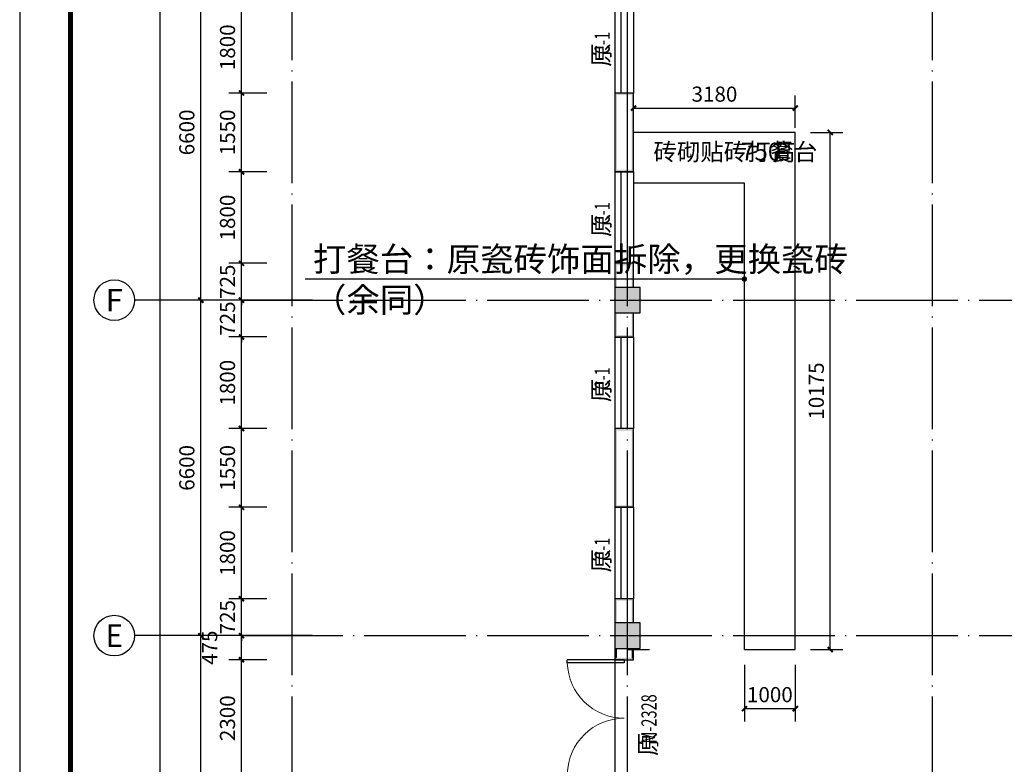
# Model space of a CAD drawing. Extents: x 341856 to 772688, y -86350 to 273982.
# Drawn here: x 365537 to 384911, y -23465 to -8816 of the extents above; entities that cross this region are included whole.
import ezdxf
from ezdxf.enums import TextEntityAlignment as Align

# ---------------------------------------------------------------- set-up
doc = ezdxf.new("R2010")
doc.units = 0
doc.header["$LTSCALE"] = 1000
doc.header["$MEASUREMENT"] = 0
doc.linetypes.add('DOTE', pattern=[2.42, 2, -0.2, 0.02, -0.2])
for name, color, linetype in [('AXIS', 3, 'Continuous'), ('AXIS_TEXT', 7, 'Continuous'), ('COLUMN', 9, 'Continuous'), ('DOTE', 1, 'DOTE'), ('PUB_DIM', 3, 'Continuous'), ('PUB_HATCH', 8, 'Continuous'), ('PUB_TEXT', 7, 'Continuous'), ('PUB_TITLE', 4, 'Continuous'), ('PUB_WALL', 9, 'Continuous'), ('WALL', 9, 'Continuous'), ('WINDOW', 4, 'Continuous'), ('WINDOW_TEXT', 7, 'Continuous'), ('拆除及改造注释', 2, 'Continuous')]:
    doc.layers.add(name, color=color, linetype=linetype)
doc.styles.add('_TCH_AXIS', font='COMPLEX', dxfattribs={"bigfont": 'GBCBIG'})
doc.styles.add('_TCH_DIM', font='SIMPLEX', dxfattribs={"bigfont": 'GBCBIG'})
doc.styles.add('_TCH_DIM_T3', font='SIMPLEX', dxfattribs={"width": 0.705882, "bigfont": 'GBCBIG'})
doc.styles.add('_TCH_WINDOW', font='SIMPLEX', dxfattribs={"bigfont": 'GBCBIG'})
doc.styles.add('COMPLEX', font='COMPLEX')
doc.styles.get("Standard").update_dxf_attribs({"font": 'gbenor.shx', "bigfont": 'gbcbig.shx'})
doc.dimstyles.new('_TCH_ARCH&&100', dxfattribs={"dimtxt": 297.5, "dimasz": 100, "dimexe": 250, "dimexo": 300, "dimgap": 126.25, "dimtad": 1, "dimdec": 0, "dimzin": 0, "dimdsep": 46, "dimtxsty": '_TCH_DIM_T3', "dimblk": 'ARCHTICK', "dimcen": 0.09, "dimclrt": 7, "dimazin": 2, "dimtfac": 1, "dimtdec": 0, "dimtix": 1, "dimtmove": 2, "dimatfit": 3, "dimfxl": 0, "dimtolj": 1, "dimtzin": 0, "dimarcsym": 0})

# ---------------------------------------------------------------- blocks, each defined once
blk = doc.blocks.new('$DorLib2D$00000002')
for p, q in [((-0.5, 0), (-0.5, 0.4875)), ((-0.475, 0.4875), (-0.5, 0.4875)), ((-0.475, 0), (-0.475, 0.4875)), ((0.475, 0), (0.475, 0.4875)), ((0.475, 0.4875), (0.5, 0.4875)), ((0.5, 0), (0.5, 0.4875)), ((-0.5, 0), (-0.475, 0)), ((0.5, 0), (0.475, 0))]:
    blk.add_line(p, q)
at = {"lineweight": 13}
for centre, start, end in [((-0.4875, 0), 0, 88.53072), ((0.4875, 0), 91.46928, 180)]:
    blk.add_arc(centre, 0.4875, start, end, dxfattribs=at)
blk = doc.blocks.new('$TCHSYS$WIN2D')
for p, q in [((-0.5, 0.5), (0.5, 0.5)), ((-0.5, 0.5), (-0.5, -0.5)), ((0.5, 0.5), (0.5, -0.5)), ((0.5, 0.167), (-0.5, 0.167)), ((0.5, -0.167), (-0.5, -0.167)), ((-0.5, -0.5), (0.5, -0.5))]:
    blk.add_line(p, q)
blk = doc.blocks.new('_AXISO')
blk.add_circle((0, 0), 0.5)
at = {"layer": 'AXIS_TEXT', "style": 'COMPLEX', "width": 1.041667}
blk.add_attdef('A', text='', height=0.56, dxfattribs=at).set_placement((-0.25, -0.28), (0.25, -0.28), align=Align.FIT)
blk = doc.blocks.new('_ArchTick')
at = {"color": 0, "linetype": 'ByBlock', "const_width": 0.4}
blk.add_lwpolyline([(-0.5, -0.5), (0.5, 0.5)], dxfattribs=at)
blk = doc.blocks.new('*D39')
at = {"layer": 'AXIS', "color": 0, "lineweight": -2, "transparency": 16777216}
for p, q in [((371301, 87747), (368051, 87747)), ((368301, -47333), (368301, 87747)), ((371301, -47333), (368051, -47333))]:
    blk.add_line(p, q, dxfattribs=at)
at = {"layer": 'Defpoints', "color": 0, "transparency": 16777216}
for p in [(368301, 87747), (371601, 87747), (371601, -47333)]:
    blk.add_point(p, dxfattribs=at)
at = {"layer": 'AXIS', "color": 0, "lineweight": -2, "transparency": 16777216, "xscale": 100, "yscale": 100, "zscale": 100}
for p, rotation in [((368301, 87747), 90), ((368301, -47333), 270)]:
    blk.add_blockref('_ArchTick', p, dxfattribs=dict(at, rotation=rotation))
at = {"layer": 'AXIS', "color": 7, "transparency": 16777216, "insert": (368026, 20207), "char_height": 297.5, "attachment_point": 5, "rotation": 90, "style": '_TCH_DIM_T3'}
blk.add_mtext('\\A1;135080', dxfattribs=at)
blk = doc.blocks.new('*D43')
at = {"layer": 'AXIS', "color": 0, "lineweight": -2, "transparency": 16777216}
for p, q in [((371301, -20933), (368851, -20933)), ((369101, -27533), (369101, -20933)), ((371301, -27533), (368851, -27533))]:
    blk.add_line(p, q, dxfattribs=at)
at = {"layer": 'Defpoints', "color": 0, "transparency": 16777216}
for p in [(369101, -20933), (371601, -20933), (371601, -27533)]:
    blk.add_point(p, dxfattribs=at)
at = {"layer": 'AXIS', "color": 0, "lineweight": -2, "transparency": 16777216, "xscale": 100, "yscale": 100, "zscale": 100}
for p, rotation in [((369101, -20933), 90), ((369101, -27533), 270)]:
    blk.add_blockref('_ArchTick', p, dxfattribs=dict(at, rotation=rotation))
at = {"layer": 'AXIS', "color": 7, "transparency": 16777216, "insert": (368826, -24233), "char_height": 297.5, "attachment_point": 5, "rotation": 90, "style": '_TCH_DIM_T3'}
blk.add_mtext('\\A1;6600', dxfattribs=at)
blk = doc.blocks.new('*D44')
at = {"layer": 'AXIS', "color": 0, "lineweight": -2, "transparency": 16777216}
for p, q in [((371301, -14333), (368851, -14333)), ((369101, -20933), (369101, -14333)), ((371301, -20933), (368851, -20933))]:
    blk.add_line(p, q, dxfattribs=at)
at = {"layer": 'Defpoints', "color": 0, "transparency": 16777216}
for p in [(369101, -14333), (371601, -14333), (371601, -20933)]:
    blk.add_point(p, dxfattribs=at)
at = {"layer": 'AXIS', "color": 0, "lineweight": -2, "transparency": 16777216, "xscale": 100, "yscale": 100, "zscale": 100}
for p, rotation in [((369101, -14333), 90), ((369101, -20933), 270)]:
    blk.add_blockref('_ArchTick', p, dxfattribs=dict(at, rotation=rotation))
at = {"layer": 'AXIS', "color": 7, "transparency": 16777216, "insert": (368826, -17633), "char_height": 297.5, "attachment_point": 5, "rotation": 90, "style": '_TCH_DIM_T3'}
blk.add_mtext('\\A1;6600', dxfattribs=at)
blk = doc.blocks.new('*D45')
at = {"layer": 'AXIS', "color": 0, "lineweight": -2, "transparency": 16777216}
for p, q in [((371301, -7733), (368851, -7733)), ((369101, -14333), (369101, -7733)), ((371301, -14333), (368851, -14333))]:
    blk.add_line(p, q, dxfattribs=at)
at = {"layer": 'Defpoints', "color": 0, "transparency": 16777216}
for p in [(369101, -7733), (371601, -7733), (371601, -14333)]:
    blk.add_point(p, dxfattribs=at)
at = {"layer": 'AXIS', "color": 0, "lineweight": -2, "transparency": 16777216, "xscale": 100, "yscale": 100, "zscale": 100}
for p, rotation in [((369101, -7733), 90), ((369101, -14333), 270)]:
    blk.add_blockref('_ArchTick', p, dxfattribs=dict(at, rotation=rotation))
at = {"layer": 'AXIS', "color": 7, "transparency": 16777216, "insert": (368826, -11033), "char_height": 297.5, "attachment_point": 5, "rotation": 90, "style": '_TCH_DIM_T3'}
blk.add_mtext('\\A1;6600', dxfattribs=at)
blk = doc.blocks.new('*D210')
at = {"layer": 'Defpoints', "color": 0, "transparency": 16777216}
for p in [(369901, -21408), (370702, -21408), (370702, -23708)]:
    blk.add_point(p, dxfattribs=at)
at = {"layer": 'PUB_DIM', "color": 0, "lineweight": -2, "transparency": 16777216}
for p, q in [((370402, -21408), (369651, -21408)), ((369901, -23708), (369901, -21408)), ((370402, -23708), (369651, -23708))]:
    blk.add_line(p, q, dxfattribs=at)
at = {"layer": 'PUB_DIM', "color": 0, "lineweight": -2, "transparency": 16777216, "xscale": 100, "yscale": 100, "zscale": 100}
for p, rotation in [((369901, -21408), 90), ((369901, -23708), 270)]:
    blk.add_blockref('_ArchTick', p, dxfattribs=dict(at, rotation=rotation))
at = {"layer": 'PUB_DIM', "color": 7, "transparency": 16777216, "insert": (369626, -22558), "char_height": 297.5, "attachment_point": 5, "rotation": 90, "style": '_TCH_DIM_T3'}
blk.add_mtext('\\A1;2300', dxfattribs=at)
blk = doc.blocks.new('*D211')
at = {"layer": 'Defpoints', "color": 0, "transparency": 16777216}
for p in [(369901, -20933), (370702, -20933), (370702, -21408)]:
    blk.add_point(p, dxfattribs=at)
at = {"layer": 'PUB_DIM', "color": 0, "lineweight": -2, "transparency": 16777216}
for p, q in [((370402, -20933), (369651, -20933)), ((369901, -21408), (369901, -20933)), ((370402, -21408), (369651, -21408))]:
    blk.add_line(p, q, dxfattribs=at)
at = {"layer": 'PUB_DIM', "color": 0, "lineweight": -2, "transparency": 16777216, "xscale": 100, "yscale": 100, "zscale": 100}
for p, rotation in [((369901, -20933), 90), ((369901, -21408), 270)]:
    blk.add_blockref('_ArchTick', p, dxfattribs=dict(at, rotation=rotation))
at = {"layer": 'PUB_DIM', "color": 7, "transparency": 16777216, "insert": (369276, -21171), "char_height": 297.5, "attachment_point": 5, "rotation": 90, "style": '_TCH_DIM_T3'}
blk.add_mtext('\\A1;475', dxfattribs=at)
blk = doc.blocks.new('*D212')
at = {"layer": 'Defpoints', "color": 0, "transparency": 16777216}
for p in [(369901, -20208), (370702, -20208), (370702, -20933)]:
    blk.add_point(p, dxfattribs=at)
at = {"layer": 'PUB_DIM', "color": 0, "lineweight": -2, "transparency": 16777216}
for p, q in [((369901, -20208), (369901, -20108)), ((370402, -20208), (369651, -20208)), ((369901, -20933), (369901, -20208)), ((370402, -20933), (369651, -20933)), ((369901, -20933), (369901, -21033))]:
    blk.add_line(p, q, dxfattribs=at)
at = {"layer": 'PUB_DIM', "color": 0, "lineweight": -2, "transparency": 16777216, "xscale": 100, "yscale": 100, "zscale": 100}
for p, rotation in [((369901, -20208), 270), ((369901, -20933), 90)]:
    blk.add_blockref('_ArchTick', p, dxfattribs=dict(at, rotation=rotation))
at = {"layer": 'PUB_DIM', "color": 7, "transparency": 16777216, "insert": (369626, -20571), "char_height": 297.5, "attachment_point": 5, "rotation": 90, "style": '_TCH_DIM_T3'}
blk.add_mtext('\\A1;725', dxfattribs=at)
blk = doc.blocks.new('*D213')
at = {"layer": 'Defpoints', "color": 0, "transparency": 16777216}
for p in [(369901, -18408), (370702, -18408), (370702, -20208)]:
    blk.add_point(p, dxfattribs=at)
at = {"layer": 'PUB_DIM', "color": 0, "lineweight": -2, "transparency": 16777216}
for p, q in [((370402, -18408), (369651, -18408)), ((369901, -20208), (369901, -18408)), ((370402, -20208), (369651, -20208))]:
    blk.add_line(p, q, dxfattribs=at)
at = {"layer": 'PUB_DIM', "color": 0, "lineweight": -2, "transparency": 16777216, "xscale": 100, "yscale": 100, "zscale": 100}
for p, rotation in [((369901, -18408), 90), ((369901, -20208), 270)]:
    blk.add_blockref('_ArchTick', p, dxfattribs=dict(at, rotation=rotation))
at = {"layer": 'PUB_DIM', "color": 7, "transparency": 16777216, "insert": (369626, -19308), "char_height": 297.5, "attachment_point": 5, "rotation": 90, "style": '_TCH_DIM_T3'}
blk.add_mtext('\\A1;1800', dxfattribs=at)
blk = doc.blocks.new('*D214')
at = {"layer": 'Defpoints', "color": 0, "transparency": 16777216}
for p in [(369901, -16858), (370702, -16858), (370702, -18408)]:
    blk.add_point(p, dxfattribs=at)
at = {"layer": 'PUB_DIM', "color": 0, "lineweight": -2, "transparency": 16777216}
for p, q in [((370402, -16858), (369651, -16858)), ((369901, -18408), (369901, -16858)), ((370402, -18408), (369651, -18408))]:
    blk.add_line(p, q, dxfattribs=at)
at = {"layer": 'PUB_DIM', "color": 0, "lineweight": -2, "transparency": 16777216, "xscale": 100, "yscale": 100, "zscale": 100}
for p, rotation in [((369901, -16858), 90), ((369901, -18408), 270)]:
    blk.add_blockref('_ArchTick', p, dxfattribs=dict(at, rotation=rotation))
at = {"layer": 'PUB_DIM', "color": 7, "transparency": 16777216, "insert": (369626, -17633), "char_height": 297.5, "attachment_point": 5, "rotation": 90, "style": '_TCH_DIM_T3'}
blk.add_mtext('\\A1;1550', dxfattribs=at)
blk = doc.blocks.new('*D215')
at = {"layer": 'Defpoints', "color": 0, "transparency": 16777216}
for p in [(369901, -15058), (370702, -15058), (370702, -16858)]:
    blk.add_point(p, dxfattribs=at)
at = {"layer": 'PUB_DIM', "color": 0, "lineweight": -2, "transparency": 16777216}
for p, q in [((370402, -15058), (369651, -15058)), ((369901, -16858), (369901, -15058)), ((370402, -16858), (369651, -16858))]:
    blk.add_line(p, q, dxfattribs=at)
at = {"layer": 'PUB_DIM', "color": 0, "lineweight": -2, "transparency": 16777216, "xscale": 100, "yscale": 100, "zscale": 100}
for p, rotation in [((369901, -15058), 90), ((369901, -16858), 270)]:
    blk.add_blockref('_ArchTick', p, dxfattribs=dict(at, rotation=rotation))
at = {"layer": 'PUB_DIM', "color": 7, "transparency": 16777216, "insert": (369626, -15958), "char_height": 297.5, "attachment_point": 5, "rotation": 90, "style": '_TCH_DIM_T3'}
blk.add_mtext('\\A1;1800', dxfattribs=at)
blk = doc.blocks.new('*D216')
at = {"layer": 'Defpoints', "color": 0, "transparency": 16777216}
for p in [(369901, -14333), (370702, -14333), (370702, -15058)]:
    blk.add_point(p, dxfattribs=at)
at = {"layer": 'PUB_DIM', "color": 0, "lineweight": -2, "transparency": 16777216}
for p, q in [((370402, -14333), (369651, -14333)), ((369901, -14333), (369901, -14233)), ((369901, -15058), (369901, -14333)), ((370402, -15058), (369651, -15058)), ((369901, -15058), (369901, -15158))]:
    blk.add_line(p, q, dxfattribs=at)
at = {"layer": 'PUB_DIM', "color": 0, "lineweight": -2, "transparency": 16777216, "xscale": 100, "yscale": 100, "zscale": 100}
for p, rotation in [((369901, -14333), 270), ((369901, -15058), 90)]:
    blk.add_blockref('_ArchTick', p, dxfattribs=dict(at, rotation=rotation))
at = {"layer": 'PUB_DIM', "color": 7, "transparency": 16777216, "insert": (369626, -14696), "char_height": 297.5, "attachment_point": 5, "rotation": 90, "style": '_TCH_DIM_T3'}
blk.add_mtext('\\A1;725', dxfattribs=at)
blk = doc.blocks.new('*D217')
at = {"layer": 'Defpoints', "color": 0, "transparency": 16777216}
for p in [(369901, -13608), (370702, -13608), (370702, -14333)]:
    blk.add_point(p, dxfattribs=at)
at = {"layer": 'PUB_DIM', "color": 0, "lineweight": -2, "transparency": 16777216}
for p, q in [((369901, -13608), (369901, -13508)), ((370402, -13608), (369651, -13608)), ((369901, -14333), (369901, -13608)), ((370402, -14333), (369651, -14333)), ((369901, -14333), (369901, -14433))]:
    blk.add_line(p, q, dxfattribs=at)
at = {"layer": 'PUB_DIM', "color": 0, "lineweight": -2, "transparency": 16777216, "xscale": 100, "yscale": 100, "zscale": 100}
for p, rotation in [((369901, -13608), 270), ((369901, -14333), 90)]:
    blk.add_blockref('_ArchTick', p, dxfattribs=dict(at, rotation=rotation))
at = {"layer": 'PUB_DIM', "color": 7, "transparency": 16777216, "insert": (369626, -13971), "char_height": 297.5, "attachment_point": 5, "rotation": 90, "style": '_TCH_DIM_T3'}
blk.add_mtext('\\A1;725', dxfattribs=at)
blk = doc.blocks.new('*D218')
at = {"layer": 'Defpoints', "color": 0, "transparency": 16777216}
for p in [(369901, -11808), (370702, -11808), (370702, -13608)]:
    blk.add_point(p, dxfattribs=at)
at = {"layer": 'PUB_DIM', "color": 0, "lineweight": -2, "transparency": 16777216}
for p, q in [((370402, -11808), (369651, -11808)), ((369901, -13608), (369901, -11808)), ((370402, -13608), (369651, -13608))]:
    blk.add_line(p, q, dxfattribs=at)
at = {"layer": 'PUB_DIM', "color": 0, "lineweight": -2, "transparency": 16777216, "xscale": 100, "yscale": 100, "zscale": 100}
for p, rotation in [((369901, -11808), 90), ((369901, -13608), 270)]:
    blk.add_blockref('_ArchTick', p, dxfattribs=dict(at, rotation=rotation))
at = {"layer": 'PUB_DIM', "color": 7, "transparency": 16777216, "insert": (369626, -12708), "char_height": 297.5, "attachment_point": 5, "rotation": 90, "style": '_TCH_DIM_T3'}
blk.add_mtext('\\A1;1800', dxfattribs=at)
blk = doc.blocks.new('*D219')
at = {"layer": 'Defpoints', "color": 0, "transparency": 16777216}
for p in [(369901, -10258), (370702, -10258), (370702, -11808)]:
    blk.add_point(p, dxfattribs=at)
at = {"layer": 'PUB_DIM', "color": 0, "lineweight": -2, "transparency": 16777216}
for p, q in [((370402, -10258), (369651, -10258)), ((369901, -11808), (369901, -10258)), ((370402, -11808), (369651, -11808))]:
    blk.add_line(p, q, dxfattribs=at)
at = {"layer": 'PUB_DIM', "color": 0, "lineweight": -2, "transparency": 16777216, "xscale": 100, "yscale": 100, "zscale": 100}
for p, rotation in [((369901, -10258), 90), ((369901, -11808), 270)]:
    blk.add_blockref('_ArchTick', p, dxfattribs=dict(at, rotation=rotation))
at = {"layer": 'PUB_DIM', "color": 7, "transparency": 16777216, "insert": (369626, -11033), "char_height": 297.5, "attachment_point": 5, "rotation": 90, "style": '_TCH_DIM_T3'}
blk.add_mtext('\\A1;1550', dxfattribs=at)
blk = doc.blocks.new('*D220')
at = {"layer": 'Defpoints', "color": 0, "transparency": 16777216}
for p in [(369901, -8458), (370702, -8458), (370702, -10258)]:
    blk.add_point(p, dxfattribs=at)
at = {"layer": 'PUB_DIM', "color": 0, "lineweight": -2, "transparency": 16777216}
for p, q in [((370402, -8458), (369651, -8458)), ((369901, -10258), (369901, -8458)), ((370402, -10258), (369651, -10258))]:
    blk.add_line(p, q, dxfattribs=at)
at = {"layer": 'PUB_DIM', "color": 0, "lineweight": -2, "transparency": 16777216, "xscale": 100, "yscale": 100, "zscale": 100}
for p, rotation in [((369901, -8458), 90), ((369901, -10258), 270)]:
    blk.add_blockref('_ArchTick', p, dxfattribs=dict(at, rotation=rotation))
at = {"layer": 'PUB_DIM', "color": 7, "transparency": 16777216, "insert": (369626, -9358), "char_height": 297.5, "attachment_point": 5, "rotation": 90, "style": '_TCH_DIM_T3'}
blk.add_mtext('\\A1;1800', dxfattribs=at)
blk = doc.blocks.new('*D788')
at = {"layer": 'Defpoints', "color": 0, "transparency": 16777216}
for p in [(379798, -21208), (380798, -21208), (380798, -22370)]:
    blk.add_point(p, dxfattribs=at)
at = {"layer": 'PUB_DIM', "color": 0, "lineweight": -2, "transparency": 16777216}
for p, q in [((379798, -21508), (379798, -22620)), ((380798, -21508), (380798, -22620)), ((379798, -22370), (380798, -22370))]:
    blk.add_line(p, q, dxfattribs=at)
at = {"layer": 'PUB_DIM', "color": 0, "lineweight": -2, "transparency": 16777216, "xscale": 100, "yscale": 100, "zscale": 100, "rotation": 180}
blk.add_blockref('_ArchTick', (379798, -22370), dxfattribs=at)
at = {"layer": 'PUB_DIM', "color": 0, "lineweight": -2, "transparency": 16777216, "xscale": 100, "yscale": 100, "zscale": 100}
blk.add_blockref('_ArchTick', (380798, -22370), dxfattribs=at)
at = {"layer": 'PUB_DIM', "color": 7, "transparency": 16777216, "insert": (380298, -22094), "char_height": 297.5, "attachment_point": 5, "style": '_TCH_DIM_T3'}
blk.add_mtext('\\A1;1000', dxfattribs=at)
blk = doc.blocks.new('*D789')
at = {"layer": 'Defpoints', "color": 0, "transparency": 16777216}
for p in [(380798, -11033), (381487, -11033), (380798, -21208)]:
    blk.add_point(p, dxfattribs=at)
at = {"layer": 'PUB_DIM', "color": 0, "lineweight": -2, "transparency": 16777216}
for p, q in [((381098, -11033), (381737, -11033)), ((381487, -21208), (381487, -11033)), ((381098, -21208), (381737, -21208))]:
    blk.add_line(p, q, dxfattribs=at)
at = {"layer": 'PUB_DIM', "color": 0, "lineweight": -2, "transparency": 16777216, "xscale": 100, "yscale": 100, "zscale": 100}
for p, rotation in [((381487, -11033), 90), ((381487, -21208), 270)]:
    blk.add_blockref('_ArchTick', p, dxfattribs=dict(at, rotation=rotation))
at = {"layer": 'PUB_DIM', "color": 7, "transparency": 16777216, "insert": (381212, -16121), "char_height": 297.5, "attachment_point": 5, "rotation": 90, "style": '_TCH_DIM_T3'}
blk.add_mtext('\\A1;10175', dxfattribs=at)
blk = doc.blocks.new('*D790')
at = {"layer": 'Defpoints', "color": 0, "transparency": 16777216}
for p in [(380798, -10555), (377618, -11245), (380798, -11245)]:
    blk.add_point(p, dxfattribs=at)
at = {"layer": 'PUB_DIM', "color": 0, "lineweight": -2, "transparency": 16777216}
for p, q in [((377618, -10945), (377618, -10305)), ((380798, -10945), (380798, -10305)), ((377618, -10555), (380798, -10555))]:
    blk.add_line(p, q, dxfattribs=at)
at = {"layer": 'PUB_DIM', "color": 0, "lineweight": -2, "transparency": 16777216, "xscale": 100, "yscale": 100, "zscale": 100, "rotation": 180}
blk.add_blockref('_ArchTick', (377618, -10555), dxfattribs=at)
at = {"layer": 'PUB_DIM', "color": 0, "lineweight": -2, "transparency": 16777216, "xscale": 100, "yscale": 100, "zscale": 100}
blk.add_blockref('_ArchTick', (380798, -10555), dxfattribs=at)
at = {"layer": 'PUB_DIM', "color": 7, "transparency": 16777216, "insert": (379208, -10280), "char_height": 297.5, "attachment_point": 5, "style": '_TCH_DIM_T3'}
blk.add_mtext('\\A1;3180', dxfattribs=at)
blk = doc.blocks.new('_FZH')
blk.add_lwpolyline([(-0.5, -0.5), (0.5, -0.5), (0.5, 0.5), (-0.5, 0.5)], close=True)
at = {"layer": 'PUB_HATCH'}
blk.add_solid([(-0.5, -0.5), (0.5, -0.5), (-0.5, 0.5), (0.5, 0.5)], dxfattribs=at)

msp = doc.modelspace()

# ---------------------------------------------------------------- hatches: boundary and pattern name
at = {"layer": 'PUB_WALL'}
for points in [[(377617.7, -10258.3), (377247.7, -10258.3), (377287.7, -10298.3), (377577.7, -10298.3)], [(377247.7, -10258.3), (377247.7, -11808.3), (377287.7, -11768.3), (377287.7, -10298.3)], [(377617.7, -11808.3), (377617.7, -10258.3), (377577.7, -10298.3), (377577.7, -11768.3)], [(377247.7, -11808.3), (377617.7, -11808.3), (377577.7, -11768.3), (377287.7, -11768.3)], [(377617.7, -13608.3), (377247.7, -13608.3), (377287.7, -13648.3), (377577.7, -13648.3)], [(377247.7, -14083.3), (377287.7, -14083.3), (377287.7, -13648.3), (377247.7, -13608.3)], [(377577.7, -14083.3), (377617.7, -14083.3), (377617.7, -13608.3), (377577.7, -13648.3)], [(377747.7, -14083.3), (377247.7, -14083.3), (377287.7, -14123.3), (377707.7, -14123.3)], [(377247.7, -14083.3), (377247.7, -14583.3), (377287.7, -14543.3), (377287.7, -14123.3)], [(377747.7, -14583.3), (377747.7, -14083.3), (377707.7, -14123.3), (377707.7, -14543.3)], [(377247.7, -14583.3), (377747.7, -14583.3), (377707.7, -14543.3), (377287.7, -14543.3)], [(377287.7, -14583.3), (377247.7, -14583.3), (377247.7, -15058.3), (377287.7, -15018.3)], [(377617.7, -14583.3), (377577.7, -14583.3), (377577.7, -15018.3), (377617.7, -15058.3)], [(377247.7, -15058.3), (377617.7, -15058.3), (377577.7, -15018.3), (377287.7, -15018.3)], [(377617.7, -16858.3), (377247.7, -16858.3), (377287.7, -16898.3), (377577.7, -16898.3)], [(377247.7, -16858.3), (377247.7, -18408.3), (377287.7, -18368.3), (377287.7, -16898.3)], [(377617.7, -18408.3), (377617.7, -16858.3), (377577.7, -16898.3), (377577.7, -18368.3)], [(377247.7, -18408.3), (377617.7, -18408.3), (377577.7, -18368.3), (377287.7, -18368.3)], [(377617.7, -20208.3), (377247.7, -20208.3), (377287.7, -20248.3), (377577.7, -20248.3)], [(377247.7, -20683.3), (377287.7, -20683.3), (377287.7, -20248.3), (377247.7, -20208.3)], [(377577.7, -20683.3), (377617.7, -20683.3), (377617.7, -20208.3), (377577.7, -20248.3)], [(377747.7, -20683.3), (377247.7, -20683.3), (377287.7, -20723.3), (377707.7, -20723.3)], [(377247.7, -20683.3), (377247.7, -21183.3), (377287.7, -21143.3), (377287.7, -20723.3)], [(377747.7, -21183.3), (377747.7, -20683.3), (377707.7, -20723.3), (377707.7, -21143.3)], [(377247.7, -21183.3), (377747.7, -21183.3), (377707.7, -21143.3), (377287.7, -21143.3)], [(377287.7, -21183.3), (377247.7, -21183.3), (377247.7, -21408.3), (377287.7, -21368.3)], [(377617.7, -21183.3), (377577.7, -21183.3), (377577.7, -21368.3), (377617.7, -21408.3)], [(377247.7, -21408.3), (377617.7, -21408.3), (377577.7, -21368.3), (377287.7, -21368.3)]]:
    msp.add_hatch(color=256, dxfattribs=at).paths.add_polyline_path(points)

# ---------------------------------------------------------------- linework, layer by layer
msp.add_lwpolyline([(377247.7, -47583.3), (389747.7, -47583.3), (389747.7, 87996.7), (370647.7, 87996.7), (370647.7, 45156.7), (374447.7, 45156.7), (374447.7, 48456.7), (377247.7, 48456.7)], close=True)
for points in [[(379797.7, -21208.3), (380797.7, -21208.3), (380797.7, -14333.3), (380797.7, -11033.3), (377617.7, -11033.3)], [(379797.7, -21208.3), (379797.7, -21208.3), (379797.7, -14333.3), (379797.7, -12033.3), (377617.7, -12033.3)], [(377497.7, -21208.3), (377927.7, -21208.3)]]:
    msp.add_lwpolyline(points)
at = {"layer": 'AXIS'}
for p, q in [((370897.7, -14333.3), (367797.7, -14333.3)), ((370897.7, -20933.3), (367797.7, -20933.3))]:
    msp.add_line(p, q, dxfattribs=at)
at = {"layer": 'DOTE'}
for p, q in [((370897.7, -48333.3), (370897.7, 89623.5)), ((377497.7, -48333.3), (377497.7, 89623.5)), ((383497.7, -48333.3), (383497.7, 89623.5)), ((369897.7, -14333.3), (390497.7, -14333.3)), ((369897.7, -20933.3), (390497.7, -20933.3))]:
    msp.add_line(p, q, dxfattribs=at)
at = {"layer": 'PUB_TITLE'}
msp.add_lwpolyline([(365537, -69044.5), (424937, -69044.5), (424937, 99155.5), (365537, 99155.5)], close=True, dxfattribs=at)
at = {"layer": 'PUB_TITLE', "const_width": 100}
msp.add_lwpolyline([(366537, -68044.5), (423937, -68044.5), (423937, 96655.5), (366537, 96655.5)], close=True, dxfattribs=at)
at = {"layer": 'WALL'}
for p, q in [((377617.7, -10258.3), (377247.7, -10258.3)), ((377247.7, -10258.3), (377247.7, -11808.3)), ((377617.7, -11808.3), (377617.7, -10258.3)), ((377247.7, -11808.3), (377617.7, -11808.3)), ((377617.7, -13608.3), (377247.7, -13608.3)), ((377247.7, -13608.3), (377247.7, -14083.3)), ((377617.7, -14083.3), (377617.7, -13608.3)), ((377247.7, -14583.3), (377247.7, -15058.3)), ((377617.7, -15058.3), (377617.7, -14583.3)), ((377247.7, -15058.3), (377617.7, -15058.3)), ((377617.7, -16858.3), (377247.7, -16858.3)), ((377247.7, -16858.3), (377247.7, -18408.3)), ((377617.7, -18408.3), (377617.7, -16858.3)), ((377247.7, -18408.3), (377617.7, -18408.3)), ((377617.7, -20208.3), (377247.7, -20208.3)), ((377247.7, -20208.3), (377247.7, -20683.3)), ((377617.7, -20683.3), (377617.7, -20208.3)), ((377247.7, -21183.3), (377247.7, -21408.3)), ((377617.7, -21408.3), (377617.7, -21183.3)), ((377247.7, -21408.3), (377617.7, -21408.3))]:
    msp.add_line(p, q, dxfattribs=at)
at = {"layer": '拆除及改造注释'}
for p, q in [((378894.5, -13918.5), (371157.2, -13918.5)), ((379797.7, -13918.5), (378894.5, -13918.5))]:
    msp.add_line(p, q, dxfattribs=at)
at = {"layer": '拆除及改造注释', "const_width": 53.3}
msp.add_lwpolyline([(379824.4, -13918.5, 1), (379771, -13918.5, 1)], format="xyb", close=True, dxfattribs=at)

# ---------------------------------------------------------------- block references
at = {"layer": 'AXIS'}
ref = msp.add_blockref('_AXISO', (367397.7, -14333.3), dxfattribs=dict(at, xscale=800, yscale=800, zscale=800))
ref.add_attrib('A', 'F', dxfattribs={"layer": 'AXIS_TEXT', "height": 445.4, "style": '_TCH_AXIS'}).set_placement((367228, -14556.1), (367567.4, -14556.1), align=Align.FIT)
ref = msp.add_blockref('_AXISO', (367397.7, -20933.3), dxfattribs=dict(at, xscale=800, yscale=800, zscale=800))
ref.add_attrib('A', 'E', dxfattribs={"layer": 'AXIS_TEXT', "height": 445.4, "style": '_TCH_AXIS'}).set_placement((367228, -21156.1), (367567.4, -21156.1), align=Align.FIT)
at = {"layer": 'COLUMN', "xscale": 500, "yscale": 500, "zscale": 500}
for p in [(377497.7, -14333.3), (377497.7, -20933.3)]:
    msp.add_blockref('_FZH', p, dxfattribs=at)
at = {"layer": 'WINDOW', "rotation": 90}
for name, p, xscale, yscale, zscale in [('$TCHSYS$WIN2D', (377432.7, -9358.3), -1800, -370, -1800), ('$TCHSYS$WIN2D', (377432.7, -12708.3), -1800, -370, -1800), ('$TCHSYS$WIN2D', (377432.7, -15958.3), -1800, -370, -1800), ('$TCHSYS$WIN2D', (377432.7, -19308.3), -1800, -370, -1800), ('$DorLib2D$00000002', (377432.7, -22558.3), -2300, 2300, -2300)]:
    msp.add_blockref(name, p, dxfattribs=dict(at, xscale=xscale, yscale=yscale, zscale=zscale))

# ---------------------------------------------------------------- texts
at = {"layer": 'PUB_TEXT'}
for s, height, p in [('砖砌贴砖打餐台', 337.59, (378008, -11584.5)), ('750', 350, (379728.2, -11584.5)), ('高', 337.6, (380340.7, -11584.5))]:
    msp.add_text(s, height=height, dxfattribs=at).set_placement(p)
at = {"layer": 'PUB_TEXT', "color": 7, "style": '_TCH_DIM'}
for s, p in [('打餐台：原瓷砖饰面拆除，更换瓷砖', (371307.2, -13768.5)), ('（余同）', (371307.2, -14568.5))]:
    msp.add_text(s, height=482.27, dxfattribs=at).set_placement(p)
at = {"layer": 'WINDOW_TEXT', "style": '_TCH_WINDOW', "width": 0.705882}
for s, p in [('C-1', (377147.7, -9495.5)), ('C-1', (377147.7, -12845.5)), ('C-1', (377147.7, -16095.5)), ('C-1', (377147.7, -19445.5)), ('M-2328', (378067.7, -23055.5))]:
    msp.add_text(s, height=297.5, rotation=90, dxfattribs=at).set_placement(p)
at = {"layer": 'WINDOW_TEXT', "style": '_TCH_WINDOW'}
for p in [(377147.7, -9741.2), (377147.7, -13091.2), (377147.7, -16341.2), (377147.7, -19691.2), (378067.7, -23301.2)]:
    msp.add_text('原', height=337.6, rotation=90, dxfattribs=at).set_placement(p)

# ---------------------------------------------------------------- dimensions: what is measured, and where the dimension line sits
at = {"layer": 'AXIS'}
for p1, p2, distance, picture, middle in [((371601.5, -47333.3), (371601.5, 87746.7), 3300, '*D39', (368026.5, 20206.7)), ((371601.5, -14333.3), (371601.5, -7733.3), 2500, '*D45', (368826.5, -11033.3)), ((371601.5, -20933.3), (371601.5, -14333.3), 2500, '*D44', (368826.5, -17633.3)), ((371601.5, -27533.3), (371601.5, -20933.3), 2500, '*D43', (368826.5, -24233.3))]:
    dim = msp.add_aligned_dim(p1=p1, p2=p2, distance=distance, dimstyle='_TCH_ARCH&&100', dxfattribs=at)
    dim.commit()
    dim.dimension.update_dxf_attribs({"geometry": picture, "text_midpoint": middle})
at = {"layer": 'PUB_DIM'}
for p1, p2, distance, picture, middle in [((370702, -10258.3), (370702, -8458.3), 800.5, '*D220', (369626.5, -9358.3)), ((370702, -11808.3), (370702, -10258.3), 800.5, '*D219', (369626.5, -11033.3)), ((377617.7, -11245.3), (380797.7, -11245.3), 690.3, '*D790', (379207.7, -10280)), ((380797.7, -21208.3), (380797.7, -11033.3), -688.8, '*D789', (381211.5, -16120.8)), ((370702, -13608.3), (370702, -11808.3), 800.5, '*D218', (369626.5, -12708.3)), ((370702, -14333.3), (370702, -13608.3), 800.5, '*D217', (369626.5, -13970.8)), ((370702, -15058.3), (370702, -14333.3), 800.5, '*D216', (369626.5, -14695.8)), ((370702, -16858.3), (370702, -15058.3), 800.5, '*D215', (369626.5, -15958.3)), ((370702, -18408.3), (370702, -16858.3), 800.5, '*D214', (369626.5, -17633.3)), ((370702, -20208.3), (370702, -18408.3), 800.5, '*D213', (369626.5, -19308.3)), ((370702, -20933.3), (370702, -20208.3), 800.5, '*D212', (369626.5, -20570.8)), ((379797.7, -21208.3), (380797.7, -21208.3), -1161.2, '*D788', (380297.7, -22094.5)), ((370702, -23708.3), (370702, -21408.3), 800.5, '*D210', (369626.5, -22558.3))]:
    dim = msp.add_aligned_dim(p1=p1, p2=p2, distance=distance, dimstyle='_TCH_ARCH&&100', dxfattribs=at)
    dim.commit()
    dim.dimension.update_dxf_attribs({"geometry": picture, "text_midpoint": middle})
dim = msp.add_linear_dim(base=(369901.5, -20933.3), p1=(370702, -21408.3), p2=(370702, -20933.3), angle=90, dimstyle='_TCH_ARCH&&100', dxfattribs=at)
dim.commit()
dim.dimension.update_dxf_attribs({"geometry": '*D211', "text_midpoint": (369276.5, -21170.8), "dimtype": 161})

doc.saveas('drawing.dxf')
